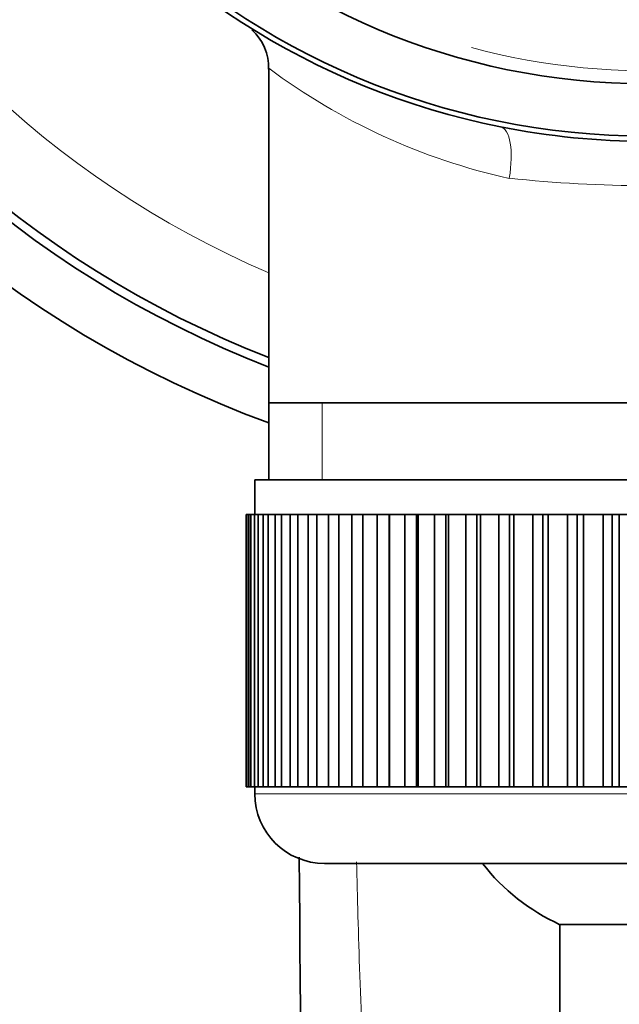
# Model space of a CAD drawing. Units: millimetres. Extents: x 0 to 1752, y 0 to 2464.
# Drawn here: x 922 to 939, y 2264 to 2292 of the extents above; entities that cross this region are included whole.
import ezdxf
from ezdxf import colors
from ezdxf.entities.mleader import LeaderData, LeaderLine
from ezdxf.math import Vec2, Vec3

# ---------------------------------------------------------------- set-up
doc = ezdxf.new("R2010")
doc.units = ezdxf.units.MM
doc.layers.add('DV4_Défaut', color=7, linetype='Continuous')
doc.layers.add('Défaut', color=7, linetype='Continuous')

# ---------------------------------------------------------------- blocks, each defined once
blk = doc.blocks.new('_DOT')
at = {"color": 0}
blk.add_line((0, 0), (-1, 0), dxfattribs=at)
at = {"color": 0, "const_width": 0.333}
blk.add_lwpolyline([(-0.1665, 0, 1), (0.1665, 0, 1)], format="xyb", close=True, dxfattribs=at)
blk = doc.blocks.new('SE3')
at = {"layer": 'DV4_Défaut', "color": 7, "linetype": 'Continuous', "lineweight": 35}
for p, q in [((929.009, 2290.822), (929.009, 2281.248)), ((929.009, 2281.248), (929.009, 2279.048)), ((950.709, 2281.248), (929.009, 2281.248)), ((928.609, 2279.048), (951.109, 2279.048)), ((928.609, 2279.048), (928.609, 2278.048)), ((928.363, 2278.048), (928.359, 2278.048)), ((928.359, 2278.048), (928.359, 2270.248)), ((928.363, 2270.248), (928.363, 2278.048)), ((928.363, 2278.048), (928.384, 2278.048)), ((928.384, 2278.048), (928.384, 2270.248)), ((928.435, 2278.048), (928.384, 2278.048)), ((928.435, 2270.248), (928.435, 2278.048)), ((928.435, 2278.048), (928.497, 2278.048)), ((928.497, 2278.048), (928.497, 2270.248)), ((928.599, 2278.048), (928.497, 2278.048)), ((928.599, 2270.248), (928.599, 2278.048)), ((928.599, 2278.048), (928.702, 2278.048)), ((928.702, 2278.048), (928.702, 2270.248)), ((928.853, 2278.048), (928.702, 2278.048)), ((928.853, 2270.248), (928.853, 2278.048)), ((928.853, 2278.048), (928.996, 2278.048)), ((928.996, 2278.048), (928.996, 2270.248)), ((929.196, 2278.048), (928.996, 2278.048)), ((929.196, 2270.248), (929.196, 2278.048)), ((929.196, 2278.048), (929.378, 2278.048)), ((929.378, 2278.048), (929.378, 2270.248)), ((929.625, 2278.048), (929.378, 2278.048)), ((929.625, 2270.248), (929.625, 2278.048)), ((929.625, 2278.048), (929.845, 2278.048)), ((929.845, 2278.048), (929.845, 2270.248)), ((930.136, 2278.048), (929.845, 2278.048)), ((930.136, 2270.248), (930.136, 2278.048)), ((930.136, 2278.048), (930.391, 2278.048)), ((930.391, 2278.048), (930.391, 2270.248)), ((930.726, 2278.048), (930.391, 2278.048)), ((930.726, 2270.248), (930.726, 2278.048)), ((930.726, 2278.048), (931.015, 2278.048)), ((931.015, 2278.048), (931.015, 2270.248)), ((931.389, 2278.048), (931.015, 2278.048)), ((931.389, 2270.248), (931.389, 2278.048)), ((931.389, 2278.048), (931.709, 2278.048)), ((931.709, 2278.048), (931.709, 2270.248)), ((932.12, 2278.048), (931.709, 2278.048)), ((932.12, 2270.248), (932.12, 2278.048)), ((932.12, 2278.048), (932.458, 2278.048)), ((932.458, 2270.248), (932.458, 2278.048)), ((932.458, 2278.048), (932.469, 2278.048)), ((932.469, 2278.048), (932.469, 2270.248)), ((932.914, 2278.048), (932.469, 2278.048)), ((932.914, 2270.248), (932.914, 2278.048)), ((932.914, 2278.048), (933.247, 2278.048)), ((933.247, 2270.248), (933.247, 2278.048)), ((933.247, 2278.048), (933.289, 2278.048)), ((933.289, 2278.048), (933.289, 2270.248)), ((933.763, 2278.048), (933.289, 2278.048)), ((933.763, 2270.248), (933.763, 2278.048)), ((933.763, 2278.048), (934.089, 2278.048)), ((934.089, 2270.248), (934.089, 2278.048)), ((934.089, 2278.048), (934.161, 2278.048)), ((934.161, 2278.048), (934.161, 2270.248)), ((934.662, 2278.048), (934.161, 2278.048)), ((934.662, 2270.248), (934.662, 2278.048)), ((934.662, 2278.048), (934.978, 2278.048)), ((934.978, 2270.248), (934.978, 2278.048)), ((934.978, 2278.048), (935.08, 2278.048)), ((935.08, 2278.048), (935.08, 2270.248)), ((935.603, 2278.048), (935.08, 2278.048)), ((935.603, 2270.248), (935.603, 2278.048)), ((935.603, 2278.048), (935.907, 2278.048)), ((935.907, 2270.248), (935.907, 2278.048)), ((935.907, 2278.048), (936.036, 2278.048)), ((936.036, 2278.048), (936.036, 2270.248)), ((936.577, 2278.048), (936.036, 2278.048)), ((936.577, 2270.248), (936.577, 2278.048)), ((936.577, 2278.048), (936.867, 2278.048)), ((936.867, 2270.248), (936.867, 2278.048)), ((936.867, 2278.048), (937.024, 2278.048)), ((937.024, 2278.048), (937.024, 2270.248)), ((937.579, 2278.048), (937.024, 2278.048)), ((937.579, 2270.248), (937.579, 2278.048)), ((937.579, 2278.048), (937.851, 2278.048)), ((937.851, 2270.248), (937.851, 2278.048)), ((937.851, 2278.048), (938.034, 2278.048)), ((938.034, 2278.048), (938.034, 2270.248)), ((938.598, 2278.048), (938.034, 2278.048)), ((938.598, 2270.248), (938.598, 2278.048)), ((938.598, 2278.048), (938.851, 2278.048)), ((938.851, 2270.248), (938.851, 2278.048)), ((938.851, 2278.048), (939.06, 2278.048)), ((939.06, 2278.048), (939.06, 2270.248)), ((939.628, 2278.048), (939.06, 2278.048)), ((928.363, 2270.248), (928.359, 2270.248)), ((928.384, 2270.248), (928.363, 2270.248)), ((928.435, 2270.248), (928.384, 2270.248)), ((928.497, 2270.248), (928.435, 2270.248)), ((928.599, 2270.248), (928.497, 2270.248)), ((928.702, 2270.248), (928.599, 2270.248)), ((928.609, 2270.248), (928.609, 2270.048)), ((928.853, 2270.248), (928.702, 2270.248)), ((928.996, 2270.248), (928.853, 2270.248)), ((929.196, 2270.248), (928.996, 2270.248)), ((929.378, 2270.248), (929.196, 2270.248)), ((929.625, 2270.248), (929.378, 2270.248)), ((929.845, 2270.248), (929.625, 2270.248)), ((930.136, 2270.248), (929.845, 2270.248)), ((930.391, 2270.248), (930.136, 2270.248)), ((930.726, 2270.248), (930.391, 2270.248)), ((931.015, 2270.248), (930.726, 2270.248)), ((931.389, 2270.248), (931.015, 2270.248)), ((931.709, 2270.248), (931.389, 2270.248)), ((932.12, 2270.248), (931.709, 2270.248)), ((932.458, 2270.248), (932.12, 2270.248)), ((932.469, 2270.248), (932.458, 2270.248)), ((932.914, 2270.248), (932.469, 2270.248)), ((933.247, 2270.248), (932.914, 2270.248)), ((933.289, 2270.248), (933.247, 2270.248)), ((933.763, 2270.248), (933.289, 2270.248)), ((934.089, 2270.248), (933.763, 2270.248)), ((934.161, 2270.248), (934.089, 2270.248)), ((934.662, 2270.248), (934.161, 2270.248)), ((934.978, 2270.248), (934.662, 2270.248)), ((935.08, 2270.248), (934.978, 2270.248)), ((935.603, 2270.248), (935.08, 2270.248)), ((935.907, 2270.248), (935.603, 2270.248)), ((936.036, 2270.248), (935.907, 2270.248)), ((936.577, 2270.248), (936.036, 2270.248)), ((936.867, 2270.248), (936.577, 2270.248)), ((937.024, 2270.248), (936.867, 2270.248)), ((937.579, 2270.248), (937.024, 2270.248)), ((937.851, 2270.248), (937.579, 2270.248)), ((938.034, 2270.248), (937.851, 2270.248)), ((938.598, 2270.248), (938.034, 2270.248)), ((938.851, 2270.248), (938.598, 2270.248)), ((939.06, 2270.248), (938.851, 2270.248)), ((939.628, 2270.248), (939.06, 2270.248)), ((930.609, 2268.048), (949.109, 2268.048)), ((942.359, 2266.294), (937.359, 2266.294)), ((937.359, 2266.294), (937.359, 2121.691))]:
    blk.add_line(p, q, dxfattribs=at)
at = {"layer": 'DV4_Défaut', "color": 7, "linetype": 'Continuous', "lineweight": 18}
for p, q in [((930.544, 2279.048), (930.544, 2281.248)), ((951.109, 2270.048), (928.609, 2270.048))]:
    blk.add_line(p, q, dxfattribs=at)
at = {"layer": 'DV4_Défaut', "color": 7, "linetype": 'Continuous', "lineweight": 35}
for radius in [21.35, 19.85]:
    blk.add_circle((939.859, 2310.248), radius, dxfattribs=at)
for centre, radius, start, end in [((939.859, 2310.248), 31.5, 0, 249.8521), ((939.859, 2310.248), 30, 0, 248.7974), ((939.859, 2310.248), 29.75, 0, 248.6105), ((939.859, 2310.248), 21.5, 281.2892, 258.7108), ((927.565, 2290.877), 1.437, 357.5851, 48.1123), ((939.859, 2310.248), 21.5, 258.7108, 281.2892), ((930.609, 2270.048), 2, 180, 270), ((-8921.774, 2189.951), 9851.968, 0.1302554, 0.4552312), ((939.859, 2271.748), 6, 218.0731, 245.3757)]:
    blk.add_arc(centre, radius, start, end, dxfattribs=at)
at = {"layer": 'DV4_Défaut', "color": 7, "linetype": 'Continuous', "lineweight": 18}
for centre, radius, start, end in [((939.859, 2310.248), 27.5, 0, 246.7624), ((939.859, 2310.248), 19.476, 255, 195), ((939.859, 2305.407), 18.161, 233.3199, 257.412), ((939.859, 2323.536), 36.06, 263.7022, 276.2978)]:
    blk.add_arc(centre, radius, start, end, dxfattribs=at)
blk.add_ellipse((935.357, 2287.693), major_axis=(0.294, 1.471), ratio=0.358435, start_param=4.783819, end_param=6.283185, dxfattribs=at)
blk.add_open_spline([(931.529, 2268.092), (931.547, 2267.108), (931.578, 2266.018), (931.666, 2263.61), (931.725, 2262.289), (931.881, 2259.453), (931.937, 2257.934), (932.287, 2255.524), (932.432, 2254.702), (932.868, 2253.028), (933.13, 2252.171), (933.689, 2250.906), (933.903, 2250.484), (934.465, 2249.676), (934.854, 2249.326), (935.932, 2248.232), (936.597, 2247.461), (937.325, 2246.725)], degree=3, knots=[0, 0, 0, 0, 0.195726, 0.195726, 0.397209, 0.397209, 0.598693, 0.598693, 0.699434, 0.699434, 0.800176, 0.800176, 0.850547, 0.850547, 0.900918, 0.900918, 1, 1, 1, 1], dxfattribs=at)

msp = doc.modelspace()

# ---------------------------------------------------------------- block references
at = {"layer": 'Défaut'}
msp.add_blockref('SE3', (0, 0), dxfattribs=at)

# ---------------------------------------------------------------- leaders
at = {"layer": 'Défaut', "color": 7, "linetype": 'Continuous', "lineweight": 18}
ml = msp.add_multileader_mtext('Standard', dxfattribs=at)
ml.set_content('{\\pxsm0.9;\\fSolid Edge ISO|b1||i0||c0|p34;\\W1.;21/11/2016\\P}', color=256)
ml.set_leader_properties()
ml.set_arrow_properties(name='DOT')
ml.build(insert=Vec2(0, 0))
ml.multileader.update_dxf_attribs({"leader_type": 0, "dogleg_length": 0, "arrow_head_size": 12})
ctx = ml.context
ctx.base_point, ctx.char_height, ctx.arrow_head_size, ctx.landing_gap_size = Vec3(1297.631, 2456.393), 12, 12, 4.2
notes = []
notes.append((ctx, [(0, (0, 0, 0), (0, 0), (1, 0), 1, [])]))
ctx.mtext.insert = Vec3(1299.631, 2462.513)
for ctx, leaders in notes:
    for number, flags, end, landing, length, lines in leaders:
        leader = LeaderData()
        leader.index, (leader.has_last_leader_line, leader.has_dogleg_vector, leader.attachment_direction) = number, flags
        leader.last_leader_point, leader.dogleg_vector, leader.dogleg_length = Vec3(end), Vec3(landing), length
        for number, points, colour, breaks in lines:
            line = LeaderLine()
            line.index, line.vertices, line.color, line.breaks = number, Vec3.list(points), colors.encode_raw_color(colour), breaks
            leader.lines.append(line)
        ctx.leaders.append(leader)

doc.saveas('drawing.dxf')
